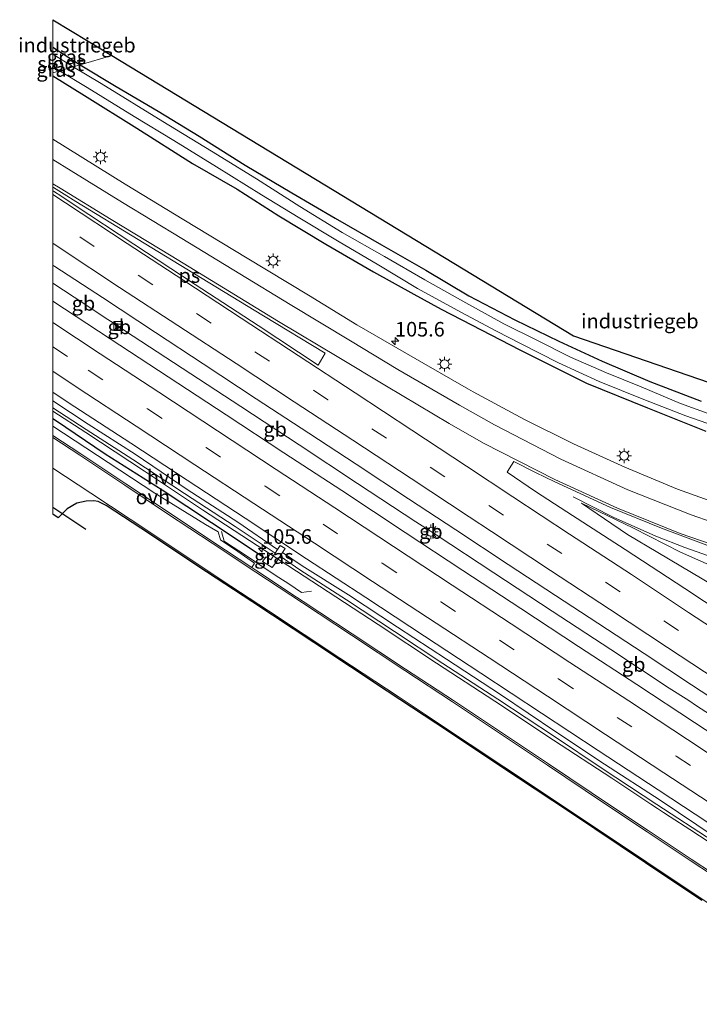
# Model space of a CAD drawing. Units: metres. Extents: x 169994 to 180003, y 447104 to 450001.
# Drawn here: x 169994 to 170111, y 448789 to 448957 of the extents above; entities that cross this region are included whole.
import ezdxf
from ezdxf.enums import TextEntityAlignment as Align

# ---------------------------------------------------------------- set-up
doc = ezdxf.new("R2010")
doc.units = ezdxf.units.M
doc.linetypes.add('VW-3-9_STREEP', pattern=[12, 3, -9])
doc.layers.get('0').update_dxf_attribs({"lineweight": 25})
for name, color, linetype, lineweight in [('B-ME-AM-KILOMETR-S-B1', 7, 'Continuous', 18), ('B-ME-BV-GELEIDECONSTRUCTIE-BARRIER-L-B1', 213, 'BV-STEPBARRIER', 18), ('B-ME-BV-GELEIDECONSTRUCTIE-GELEIDERAIL-L-B1', 213, 'BV-GELEIDERAIL', 18), ('B-ME-GW-INSTEEKWATERGANG-L-B1', 10, 'Continuous', 25), ('B-ME-GW-KRUINLIJN-L-B1', 93, 'Continuous', 18), ('B-ME-GW-TEENLIJN-L-B1', 93, 'Continuous', 18), ('B-ME-IE-GRASLAND-GV-B6', 93, 'Continuous', 18), ('B-ME-IE-HULPGEOMETRIE-L-B1', 53, 'Continuous', 18), ('B-ME-IE-INRICHTINGSELEMENT-S-B1', 253, 'Continuous', 18), ('B-ME-IE-MEUBILAIR_WEGMEUBILAIR-LICHTMAST-S-B1', 8, 'Continuous', 18), ('B-ME-IE-TERREINAFSCHEIDING-HAAG-L-B1', 10, 'Continuous', 25), ('B-ME-KG-KADASTRAAL-OPNAMEDTMGRENS-L-B1', 10, 'Continuous', 25), ('B-ME-KW-DUIKER-L-B1', 10, 'Continuous', 25), ('B-ME-OG-BEBOUWING-GV-B6', 173, 'Continuous', 18), ('B-ME-OG-WATER-GV-B6', 153, 'Continuous', 18), ('B-ME-VH-VERH_SOORT-BITUMEN-GV-B6', 8, 'IE-TERREINAFSCHEIDING-NATUURLIJK-HOUTWAL', 18), ('B-ME-VH-VERH_SOORT-HALF_VERHARDING-GV-B6', 8, 'IE-TERREINAFSCHEIDING-NATUURLIJK-HOUTWAL', 18), ('B-ME-VH-VERH_SOORT-ONVERHARD-GV-B6', 8, 'Continuous', 18), ('B-ME-VW-MARKERING-39STREEP-015-L-B1', 255, 'VW-3-9_STREEP', 18), ('B-ME-VW-MARKERING-STREEP-015-L-B1', 7, 'Continuous', 18), ('B-ME-VW-MARKERING-VLAKMARK-GV-B6', 7, 'Continuous', 18)]:
    doc.layers.add(name, color=color, linetype=linetype, lineweight=lineweight)
doc.styles.add('NLCS-ISO', font='NLCS-ISO.TTF')
doc.linetypes.add('BV-GELEIDERAIL', pattern='A,10,-3,[108,NLCS.SHX,S=1,R=0,X=0,Y=0],-3', length=16)
doc.linetypes.add('BV-STEPBARRIER', pattern='A,1,-1,[16,NLCS.SHX,S=1,R=0,X=-1,Y=0],1', length=3)
doc.linetypes.add('IE-TERREINAFSCHEIDING-NATUURLIJK-HOUTWAL', pattern='A,7,-1.5,[67,NLCS.SHX,S=0.75,R=45,X=0,Y=0],-1.5,7,-1.5,[70,NLCS.SHX,S=0.75,R=0,X=0,Y=0],-1.5', length=20)

# ---------------------------------------------------------------- blocks, each defined once
blk = doc.blocks.new('camera')
h = blk.add_hatch(color=256)
h.paths.add_polyline_path([(0.5, 0.5), (-0.5, 0.5), (0, 0)])
h.paths.add_polyline_path([(0, 0), (-0.5, -0.5), (0.5, -0.5)])
for p, q in [((-0.5, 0.5), (0.5, -0.5)), ((0.5, 0.5), (-0.5, -0.5))]:
    blk.add_line(p, q)
blk.add_lwpolyline([(-0.5, 0.5), (0.5, 0.5), (0.5, -0.5), (-0.5, -0.5)], close=True)
blk = doc.blocks.new('kast')
blk.add_line((-0.75, -0.75), (0.75, 0.75))
blk.add_lwpolyline([(-0.75, 0.75), (0.75, 0.75), (0.75, -0.75), (-0.75, -0.75)], close=True)
blk = doc.blocks.new('hecto')
for p, q in [((0, 0.625), (-0.625, 0)), ((0, -0.625), (0, 0.625)), ((-0.625, 0), (0.625, 0)), ((0.625, 0), (0, -0.625))]:
    blk.add_line(p, q)
blk = doc.blocks.new('lantaarnpaal')
for p, q in [((-0.75, 0), (-1.25, 0)), ((-0.88, 0.88), (-0.53, 0.53)), ((0, 0.75), (0, 1.25)), ((0.53, 0.53), (0.88, 0.88)), ((0.75, 0), (1.25, 0)), ((-0.53, -0.53), (-0.88, -0.88)), ((0, -0.75), (0, -1.25)), ((0.53, -0.53), (0.88, -0.88))]:
    blk.add_line(p, q)
blk.add_circle((0, 0), 0.75)

msp = doc.modelspace()

# ---------------------------------------------------------------- linework, layer by layer
at = {"layer": 'B-ME-BV-GELEIDECONSTRUCTIE-BARRIER-L-B1'}
for p, q in [((170010.527, 448905.359, 9.315), (170012.3, 448904.176, 9.315)), ((170063.972, 448870.25, 9.382), (170065.734, 448869.067, 9.391))]:
    msp.add_line(p, q, dxfattribs=at)
for points in [[(170000, 448912.263, 9.302), (170005.508, 448908.655, 9.301), (170008.842, 448906.466, 9.318), (170010.527, 448905.359, 9.315)], [(170000, 448912.263, 9.302), (170005.508, 448908.655, 9.301), (170008.842, 448906.466, 9.318), (170010.527, 448905.359, 9.315)], [(170012.3, 448904.176, 9.315), (170022.214, 448897.692, 9.331), (170032.236, 448891.098, 9.336), (170042.236, 448884.513, 9.35), (170052.261, 448877.92, 9.375), (170062.287, 448871.328, 9.391), (170063.972, 448870.25, 9.382)], [(170065.734, 448869.067, 9.391), (170075.647, 448862.56, 9.396), (170085.668, 448855.971, 9.411), (170095.702, 448849.413, 9.424), (170105.713, 448842.808, 9.431), (170109.069, 448840.637, 9.428), (170110.424, 448839.763, 9.441), (170120.174, 448833.43, 9.433), (170130.225, 448826.882, 9.447), (170133.617, 448824.718, 9.446)]]:
    msp.add_polyline3d(points, dxfattribs=at)
at = {"layer": 'B-ME-BV-GELEIDECONSTRUCTIE-GELEIDERAIL-L-B1'}
for points in [[(170102.582, 448822.88, 8.808), (170095.864, 448827.309, 8.787), (170085.895, 448833.859, 8.761), (170075.822, 448840.556, 8.76), (170065.844, 448847.064, 8.744), (170055.836, 448853.679, 8.728), (170045.757, 448860.281, 8.685), (170025.687, 448873.365, 8.684), (170015.715, 448879.998, 8.664), (170005.666, 448886.626, 8.645), (170000, 448890.3, 8.613)], [(170102.582, 448822.88, 8.808), (170095.864, 448827.309, 8.787), (170085.895, 448833.859, 8.761), (170075.822, 448840.556, 8.76), (170065.844, 448847.064, 8.744), (170055.836, 448853.679, 8.728), (170045.757, 448860.281, 8.685), (170025.687, 448873.365, 8.684), (170015.715, 448879.998, 8.664), (170005.666, 448886.626, 8.645), (170000, 448890.3, 8.613)], [(170254.219, 448859.602, 12.259), (170253.904, 448859.511, 12.252), (170238.227, 448855.977, 11.921), (170226.359, 448853.85, 11.609), (170214.42, 448852.393, 11.267), (170202.494, 448851.469, 10.996), (170189.163, 448851.175, 10.646), (170174.537, 448851.664, 10.316), (170158.658, 448853.572, 9.964), (170146.79, 448855.658, 9.734), (170137.721, 448857.724, 9.575), (170128.699, 448860.275, 9.43), (170116.003, 448864.3, 9.24), (170113.457, 448865.134, 9.186), (170108.434, 448866.902, 9.109), (170103.415, 448868.883, 8.858), (170096.124, 448872.139, 8.457), (170089.276, 448875.616, 8.088)], [(170028.951, 448869.686, 8.696), (170029.405, 448868.025, 8.795), (170030.939, 448866.994, 8.815), (170032.72, 448865.833, 8.803), (170034.833, 448864.395, 8.81), (170037.144, 448862.857, 8.828), (170038.789, 448861.76, 8.844), (170040.473, 448860.658, 8.852), (170042.685, 448859.172, 8.862), (170044.4, 448859.407, 8.778)], [(170105.905, 448820.714, 8.797), (170104.755, 448821.465, 8.804), (170103.701, 448822.133, 8.801), (170102.582, 448822.88, 8.808)], [(170115.926, 448814.158, 8.779), (170109.243, 448818.548, 8.799), (170105.905, 448820.714, 8.797)]]:
    msp.add_polyline3d(points, dxfattribs=at)
at = {"layer": 'B-ME-GW-INSTEEKWATERGANG-L-B1'}
msp.add_line((170000, 448952.759, 7.315), (170004.729, 448949.755, 7.372), dxfattribs=at)
msp.add_line((170000, 448952.759, 7.315), (170004.729, 448949.755, 7.372), dxfattribs=at)
for points in [[(170004.729, 448949.755, 7.372), (170010.865, 448946.037, 7.372), (170018.059, 448941.818, 7.372), (170025.127, 448937.491, 7.396), (170032.989, 448932.531, 7.376), (170040.981, 448927.759, 7.416), (170048.44, 448923.442, 7.49), (170056.375, 448918.847, 7.522), (170063.988, 448914.506, 7.547), (170071.384, 448910.088, 7.583), (170079.235, 448905.986, 7.628), (170086.777, 448902.309, 7.722), (170094.232, 448898.875, 7.742), (170102.41, 448895.394, 7.698), (170111.204, 448892.004, 7.681)], [(170000, 448947.851, 7.587), (170005.457, 448944.478, 7.552), (170014.4, 448938.899, 7.553), (170023.97, 448932.814, 7.549), (170031.636, 448928.422, 7.544), (170038.801, 448923.805, 7.578), (170046.811, 448918.982, 7.558), (170055.017, 448914.198, 7.501), (170061.918, 448910.377, 7.441), (170066.628, 448907.805, 7.451), (170071.835, 448905.103, 7.354), (170080.088, 448900.814, 7.317), (170091.517, 448895.113, 7.399), (170102.02, 448890.911, 7.323), (170112.023, 448886.871, 7.389)], [(170000, 448947.851, 7.587), (170005.457, 448944.478, 7.552), (170014.4, 448938.899, 7.553), (170023.97, 448932.814, 7.549), (170031.636, 448928.422, 7.544), (170038.801, 448923.805, 7.578), (170046.811, 448918.982, 7.558), (170055.017, 448914.198, 7.501), (170061.918, 448910.377, 7.441), (170066.628, 448907.805, 7.451), (170071.835, 448905.103, 7.354), (170080.088, 448900.814, 7.317), (170091.517, 448895.113, 7.399), (170102.02, 448890.911, 7.323), (170112.023, 448886.871, 7.389)]]:
    msp.add_polyline3d(points, dxfattribs=at)
at = {"layer": 'B-ME-GW-KRUINLIJN-L-B1'}
msp.add_polyline3d([(170254.621, 448858.15, 11.408), (170253.495, 448857.846, 11.383), (170248.58, 448856.62, 11.275), (170243.641, 448855.493, 11.163), (170238.681, 448854.465, 11.049), (170233.7, 448853.537, 10.932), (170228.703, 448852.708, 10.813), (170223.69, 448851.979, 10.69), (170218.663, 448851.351, 10.565), (170213.561, 448850.817, 10.435), (170208.576, 448850.397, 10.306), (170203.521, 448850.071, 10.172), (170195.199, 448849.442, 9.939), (170186.853, 448849.577, 9.757), (170178.001, 448849.827, 9.472), (170168.078, 448850.92, 9.295), (170156.909, 448852.286, 9.126), (170146.112, 448853.521, 8.917), (170135.643, 448855.62, 8.732), (170126.316, 448858.39, 8.619), (170116.58, 448862.198, 8.474), (170107.64, 448866.135, 8.288), (170099.634, 448870.229, 8.206), (170090.696, 448874.509, 8.096)], dxfattribs=at)
at = {"layer": 'B-ME-GW-TEENLIJN-L-B1'}
msp.add_polyline3d([(170113.526, 448860.3, 8.083), (170103.789, 448866.055, 8.111), (170098.57, 448869.175, 8.085), (170090.696, 448874.509, 8.096)], dxfattribs=at)
at = {"layer": 'B-ME-IE-GRASLAND-GV-B6'}
for points in [[(170000, 448952.759, 7.315), (170004.729, 448949.755, 7.372), (170003.488, 448949.396, 6.654), (170000, 448951.551, 6.619), (170000, 448952.759, 7.315)], [(170000, 448952.759, 7.315), (170004.729, 448949.755, 7.372), (170003.488, 448949.396, 6.654), (170000, 448951.551, 6.619), (170000, 448952.759, 7.315)], [(170115.123, 448888.941, 6.658), (170107.643, 448891.613, 6.65), (170100.923, 448894.502, 6.634), (170094.951, 448896.863, 6.65), (170088.81, 448899.554, 6.638), (170083.022, 448902.48, 6.658), (170077.34, 448905.309, 6.658), (170070.877, 448908.922, 6.658), (170063.79, 448912.86, 6.662), (170056.889, 448916.871, 6.646), (170049.621, 448920.974, 6.626), (170042.404, 448925.43, 6.63), (170034.931, 448930.159, 6.638), (170027.214, 448934.952, 6.658), (170018.907, 448940.026, 6.658), (170008.289, 448946.515, 6.65), (170003.488, 448949.396, 6.654), (170004.729, 448949.755, 7.372), (170010.865, 448946.037, 7.372), (170018.059, 448941.818, 7.372), (170025.127, 448937.491, 7.396), (170032.989, 448932.531, 7.376), (170040.981, 448927.759, 7.416), (170048.44, 448923.442, 7.49), (170056.375, 448918.847, 7.522), (170063.988, 448914.506, 7.547), (170071.384, 448910.088, 7.583), (170079.235, 448905.986, 7.628), (170086.777, 448902.309, 7.722), (170094.232, 448898.875, 7.742), (170102.41, 448895.394, 7.698), (170111.204, 448892.004, 7.681)], [(170000, 448949.484, 6.666), (170001.161, 448948.722, 6.667), (170000, 448948.386, 7.412), (170000, 448949.484, 6.666)], [(170000, 448949.484, 6.666), (170001.161, 448948.722, 6.667), (170000, 448948.386, 7.412), (170000, 448949.484, 6.666)], [(170000, 448948.386, 7.412), (170001.161, 448948.722, 6.667), (170005.891, 448945.842, 6.642), (170013.951, 448940.859, 6.642), (170020.745, 448936.733, 6.634), (170028.108, 448932.263, 6.626), (170035.827, 448927.434, 6.642), (170042.109, 448923.574, 6.654), (170048.835, 448919.554, 6.671), (170055.951, 448915.364, 6.679), (170062.561, 448911.367, 6.65), (170069.98, 448907.313, 6.63), (170076.104, 448904.012, 6.618), (170080.213, 448901.915, 6.618), (170086.731, 448898.633, 6.605), (170093.718, 448895.388, 6.601), (170101.38, 448892.303, 6.614), (170108.553, 448889.498, 6.614), (170115.937, 448886.956, 6.618)], [(170000, 448948.386, 7.412), (170001.161, 448948.722, 6.667), (170005.891, 448945.842, 6.642), (170013.951, 448940.859, 6.642), (170020.745, 448936.733, 6.634), (170028.108, 448932.263, 6.626), (170035.827, 448927.434, 6.642), (170042.109, 448923.574, 6.654), (170048.835, 448919.554, 6.671), (170055.951, 448915.364, 6.679), (170062.561, 448911.367, 6.65), (170069.98, 448907.313, 6.63), (170076.104, 448904.012, 6.618), (170080.213, 448901.915, 6.618), (170086.731, 448898.633, 6.605), (170093.718, 448895.388, 6.601), (170101.38, 448892.303, 6.614), (170108.553, 448889.498, 6.614), (170115.937, 448886.956, 6.618)], [(170112.023, 448886.871, 7.389), (170102.02, 448890.911, 7.323), (170091.517, 448895.113, 7.399), (170080.088, 448900.814, 7.317), (170071.835, 448905.103, 7.354), (170066.628, 448907.805, 7.451), (170061.918, 448910.377, 7.441), (170055.017, 448914.198, 7.501), (170046.811, 448918.982, 7.558), (170038.801, 448923.805, 7.578), (170031.636, 448928.422, 7.544), (170023.97, 448932.814, 7.549), (170014.4, 448938.899, 7.553), (170005.457, 448944.478, 7.552), (170000, 448947.851, 7.587), (170000, 448948.386, 7.412)], [(170112.023, 448886.871, 7.389), (170102.02, 448890.911, 7.323), (170091.517, 448895.113, 7.399), (170080.088, 448900.814, 7.317), (170071.835, 448905.103, 7.354), (170066.628, 448907.805, 7.451), (170061.918, 448910.377, 7.441), (170055.017, 448914.198, 7.501), (170046.811, 448918.982, 7.558), (170038.801, 448923.805, 7.578), (170031.636, 448928.422, 7.544), (170023.97, 448932.814, 7.549), (170014.4, 448938.899, 7.553), (170005.457, 448944.478, 7.552), (170000, 448947.851, 7.587), (170000, 448948.386, 7.412)], [(170000, 448947.851, 7.587), (170005.457, 448944.478, 7.552), (170014.4, 448938.899, 7.553), (170023.97, 448932.814, 7.549), (170031.636, 448928.422, 7.544), (170038.801, 448923.805, 7.578), (170046.811, 448918.982, 7.558), (170055.017, 448914.198, 7.501), (170061.918, 448910.377, 7.441), (170066.628, 448907.805, 7.451), (170071.835, 448905.103, 7.354), (170080.088, 448900.814, 7.317), (170091.517, 448895.113, 7.399), (170102.02, 448890.911, 7.323), (170112.023, 448886.871, 7.389)], [(170116.389, 448873.582, 8.168), (170107.163, 448876.955, 8.044), (170098.121, 448880.685, 7.932), (170089.315, 448884.696, 7.864), (170080.894, 448888.878, 7.855), (170072.124, 448893.635, 7.869), (170071.33, 448894.076, 7.895), (170063.654, 448898.468, 7.948), (170052.155, 448905.151, 7.978), (170043.879, 448910.191, 7.976), (170033.351, 448916.548, 8), (170022.486, 448923.147, 7.991), (170012.434, 448929.26, 7.985), (170000, 448936.968, 7.971), (170000, 448947.851, 7.587)], [(170000, 448947.851, 7.587), (170005.457, 448944.478, 7.552), (170014.4, 448938.899, 7.553), (170023.97, 448932.814, 7.549), (170031.636, 448928.422, 7.544), (170038.801, 448923.805, 7.578), (170046.811, 448918.982, 7.558), (170055.017, 448914.198, 7.501), (170061.918, 448910.377, 7.441), (170066.628, 448907.805, 7.451), (170071.835, 448905.103, 7.354), (170080.088, 448900.814, 7.317), (170091.517, 448895.113, 7.399), (170102.02, 448890.911, 7.323), (170112.023, 448886.871, 7.389)], [(170116.389, 448873.582, 8.168), (170107.163, 448876.955, 8.044), (170098.121, 448880.685, 7.932), (170089.315, 448884.696, 7.864), (170080.894, 448888.878, 7.855), (170072.124, 448893.635, 7.869), (170071.33, 448894.076, 7.895), (170063.654, 448898.468, 7.948), (170052.155, 448905.151, 7.978), (170043.879, 448910.191, 7.976), (170033.351, 448916.548, 8), (170022.486, 448923.147, 7.991), (170012.434, 448929.26, 7.985), (170000, 448936.968, 7.971), (170000, 448947.851, 7.587)], [(170000, 448893.574, 8.105), (170002.64, 448891.824, 8.11), (170013.373, 448884.81, 8.108), (170023.026, 448878.455, 8.146), (170033.026, 448871.929, 8.154), (170043.506, 448864.999, 8.172), (170053.692, 448858.331, 8.193), (170063.762, 448851.719, 8.205), (170073.41, 448845.371, 8.228), (170083.799, 448838.479, 8.243), (170093.57, 448832.071, 8.252), (170103.812, 448825.31, 8.256), (170114.506, 448818.312, 8.255)], [(170113.611, 448817.215, 8.107), (170104.154, 448823.534, 8.078), (170094.61, 448829.753, 8.019), (170086.309, 448835.287, 8.049), (170076.81, 448841.705, 8.067), (170067.535, 448847.762, 8.04), (170059.137, 448853.256, 8.054), (170050.752, 448858.788, 8.015), (170042.804, 448863.774, 8.003), (170039.406, 448866.059, 8.073), (170039.849, 448866.721, 8.103), (170039.027, 448867.259, 8.096), (170038.559, 448866.553, 8.077), (170031.719, 448871.27, 8.006), (170023.065, 448876.864, 7.958), (170014.154, 448882.907, 8.005), (170006.093, 448888.068, 7.996), (170000, 448892.071, 7.947), (170000, 448893.574, 8.105)], [(170000, 448893.574, 8.105), (170002.64, 448891.824, 8.11), (170013.373, 448884.81, 8.108), (170023.026, 448878.455, 8.146), (170033.026, 448871.929, 8.154), (170043.506, 448864.999, 8.172), (170053.692, 448858.331, 8.193), (170063.762, 448851.719, 8.205), (170073.41, 448845.371, 8.228), (170083.799, 448838.479, 8.243), (170093.57, 448832.071, 8.252), (170103.812, 448825.31, 8.256), (170114.506, 448818.312, 8.255)], [(170113.611, 448817.215, 8.107), (170104.154, 448823.534, 8.078), (170094.61, 448829.753, 8.019), (170086.309, 448835.287, 8.049), (170076.81, 448841.705, 8.067), (170067.535, 448847.762, 8.04), (170059.137, 448853.256, 8.054), (170050.752, 448858.788, 8.015), (170042.804, 448863.774, 8.003), (170039.406, 448866.059, 8.073), (170039.849, 448866.721, 8.103), (170039.027, 448867.259, 8.096), (170038.559, 448866.553, 8.077), (170031.719, 448871.27, 8.006), (170023.065, 448876.864, 7.958), (170014.154, 448882.907, 8.005), (170006.093, 448888.068, 7.996), (170000, 448892.071, 7.947), (170000, 448893.574, 8.105)], [(170000, 448890.905, 7.922), (170005.718, 448887.142, 7.966), (170013.746, 448881.991, 7.922), (170022.576, 448876.186, 7.948), (170031.275, 448870.503, 7.995), (170038.158, 448865.949, 8.063), (170037.391, 448864.791, 8.079), (170036.575, 448865.303, 8.082), (170035.988, 448864.543, 8.093), (170037.624, 448863.458, 8.094), (170038.194, 448864.242, 8.068), (170038.988, 448865.431, 8.055), (170042.395, 448863.059, 7.985), (170050.374, 448857.929, 8.009), (170058.641, 448852.514, 8.022), (170066.928, 448846.994, 8.036), (170076.335, 448840.883, 8.082), (170086.039, 448834.477, 8.052), (170094.205, 448828.998, 8.021), (170103.614, 448822.822, 8.081), (170113.249, 448816.536, 8.097)], [(170117.152, 448808.39, 7.911), (170109.507, 448813.435, 7.956), (170102.12, 448818.338, 7.981), (170094.611, 448823.341, 8.026), (170092.329, 448824.88, 8.036), (170085.007, 448829.821, 8.067), (170075.755, 448835.976, 8.121), (170068.717, 448840.643, 8.119), (170060.519, 448846.065, 8.19), (170051.378, 448852.094, 8.23), (170042.977, 448857.659, 8.24), (170041.822, 448858.419, 8.233), (170034.983, 448862.918, 8.195), (170034.148, 448863.474, 8.17), (170034.63, 448864.211, 8.12), (170031.764, 448866.22, 8.117), (170028.745, 448868.21, 8.082), (170028.345, 448869.589, 7.996), (170026.223, 448870.862, 8.006), (170017.514, 448876.221, 7.976), (170009.524, 448881.483, 8.011), (170000, 448887.747, 7.971), (170000, 448890.905, 7.922)], [(170000, 448890.905, 7.922), (170005.718, 448887.142, 7.966), (170013.746, 448881.991, 7.922), (170022.576, 448876.186, 7.948), (170031.275, 448870.503, 7.995), (170038.158, 448865.949, 8.063), (170037.391, 448864.791, 8.079), (170036.575, 448865.303, 8.082), (170035.988, 448864.543, 8.093), (170037.624, 448863.458, 8.094), (170038.194, 448864.242, 8.068), (170038.988, 448865.431, 8.055), (170042.395, 448863.059, 7.985), (170050.374, 448857.929, 8.009), (170058.641, 448852.514, 8.022), (170066.928, 448846.994, 8.036), (170076.335, 448840.883, 8.082), (170086.039, 448834.477, 8.052), (170094.205, 448828.998, 8.021), (170103.614, 448822.822, 8.081), (170113.249, 448816.536, 8.097)], [(170117.152, 448808.39, 7.911), (170109.507, 448813.435, 7.956), (170102.12, 448818.338, 7.981), (170094.611, 448823.341, 8.026), (170092.329, 448824.88, 8.036), (170085.007, 448829.821, 8.067), (170075.755, 448835.976, 8.121), (170068.717, 448840.643, 8.119), (170060.519, 448846.065, 8.19), (170051.378, 448852.094, 8.23), (170042.977, 448857.659, 8.24), (170041.822, 448858.419, 8.233), (170034.983, 448862.918, 8.195), (170034.148, 448863.474, 8.17), (170034.63, 448864.211, 8.12), (170031.764, 448866.22, 8.117), (170028.745, 448868.21, 8.082), (170028.345, 448869.589, 7.996), (170026.223, 448870.862, 8.006), (170017.514, 448876.221, 7.976), (170009.524, 448881.483, 8.011), (170000, 448887.747, 7.971), (170000, 448890.905, 7.922)], [(170118.673, 448853.076, 8.239), (170108.384, 448859.89, 8.215), (170098.166, 448866.555, 8.216), (170088.191, 448873.04, 8.192), (170082.813, 448876.544, 8.201), (170077.913, 448879.821, 8.198), (170078.293, 448880.416, 8.174), (170079.084, 448881.653, 8.123), (170082.777, 448879.805, 8.155), (170086.129, 448878.177, 8.143), (170095.65, 448873.783, 8.236), (170104.423, 448870.221, 8.324), (170113.124, 448866.976, 8.45)], [(170116.58, 448862.198, 8.474), (170107.64, 448866.135, 8.288), (170099.634, 448870.229, 8.206), (170090.696, 448874.509, 8.096), (170098.57, 448869.175, 8.085), (170103.789, 448866.055, 8.111), (170113.526, 448860.3, 8.083)], [(170113.526, 448860.3, 8.083), (170103.789, 448866.055, 8.111), (170098.57, 448869.175, 8.085), (170090.696, 448874.509, 8.096), (170099.634, 448870.229, 8.206), (170107.64, 448866.135, 8.288), (170116.58, 448862.198, 8.474)], [(170039.849, 448866.721, 8.103), (170039.406, 448866.059, 8.073), (170038.988, 448865.431, 8.055), (170038.194, 448864.242, 8.068), (170037.624, 448863.458, 8.094), (170035.988, 448864.543, 8.093), (170036.575, 448865.303, 8.082), (170037.391, 448864.791, 8.079), (170038.158, 448865.949, 8.063), (170038.559, 448866.553, 8.077), (170039.027, 448867.259, 8.096), (170039.849, 448866.721, 8.103)]]:
    msp.add_polyline3d(points, dxfattribs=at)
at = {"layer": 'B-ME-IE-HULPGEOMETRIE-L-B1'}
msp.add_polyline3d([(170010.141, 448951.323, 7.396), (170004.729, 448949.755, 7.372), (170003.488, 448949.396, 6.654), (170001.161, 448948.722, 6.667), (170000, 448948.386, 7.412)], dxfattribs=at)
msp.add_polyline3d([(170010.141, 448951.323, 7.396), (170004.729, 448949.755, 7.372), (170003.488, 448949.396, 6.654), (170001.161, 448948.722, 6.667), (170000, 448948.386, 7.412)], dxfattribs=at)
at = {"layer": 'B-ME-IE-TERREINAFSCHEIDING-HAAG-L-B1'}
msp.add_polyline3d([(170036.265, 448865.12, 8.065), (170027.216, 448871.13, 7.987), (170018.77, 448876.734, 7.959), (170008.999, 448882.94, 7.976), (170000.472, 448888.696, 7.939), (170000, 448889.005, 7.937)], dxfattribs=at)
msp.add_polyline3d([(170036.265, 448865.12, 8.065), (170027.216, 448871.13, 7.987), (170018.77, 448876.734, 7.959), (170008.999, 448882.94, 7.976), (170000.472, 448888.696, 7.939), (170000, 448889.005, 7.937)], dxfattribs=at)
at = {"layer": 'B-ME-KG-KADASTRAAL-OPNAMEDTMGRENS-L-B1'}
for points in [[(170000, 448957.486, 7.124), (170006.1, 448953.782, 7.124), (170010.141, 448951.323, 7.396)], [(170000, 448957.486, 7.124), (170006.1, 448953.782, 7.124), (170010.141, 448951.323, 7.396)], [(170010.141, 448951.323, 7.396), (170089.326, 448903.251, 7.535), (170135.656, 448887.252, 7.531)], [(170111.301, 448806.337, 7.877), (170101.661, 448812.801, 7.946), (170088.623, 448821.547, 8.016), (170077.044, 448829.223, 8.044), (170067.865, 448835.326, 8.085), (170057.382, 448842.265, 8.17), (170044.778, 448850.63, 8.154), (170034.138, 448857.634, 8.121), (170024.885, 448863.718, 8.048), (170016.577, 448869.255, 7.979), (170009.18, 448874.119, 7.979), (170007.789, 448874.825, 8.007), (170007.022, 448874.94, 8.02), (170005.732, 448874.854, 8.036), (170004.11, 448874.535, 7.979), (170002.477, 448873.568, 7.942), (170000.948, 448872.023, 7.893), (170000, 448872.6627, 7.8389)], [(170111.301, 448806.337, 7.877), (170101.661, 448812.801, 7.946), (170088.623, 448821.547, 8.016), (170077.044, 448829.223, 8.044), (170067.865, 448835.326, 8.085), (170057.382, 448842.265, 8.17), (170044.778, 448850.63, 8.154), (170034.138, 448857.634, 8.121), (170024.885, 448863.718, 8.048), (170016.577, 448869.255, 7.979), (170009.18, 448874.119, 7.979), (170007.789, 448874.825, 8.007), (170007.022, 448874.94, 8.02), (170005.732, 448874.854, 8.036), (170004.11, 448874.535, 7.979), (170002.477, 448873.568, 7.942), (170000.948, 448872.023, 7.893), (170000, 448872.6627, 7.8389)]]:
    msp.add_polyline3d(points, dxfattribs=at)
at = {"layer": 'B-ME-KW-DUIKER-L-B1'}
msp.add_line((170005.69, 448870.029, 6.626), (170000, 448873.755, 6.656), dxfattribs=at)
msp.add_line((170005.69, 448870.029, 6.626), (170000, 448873.755, 6.656), dxfattribs=at)
at = {"layer": 'B-ME-OG-BEBOUWING-GV-B6'}
for points in [[(170000, 448957.486, 7.124), (170006.1, 448953.782, 7.124), (170010.141, 448951.323, 7.396), (170004.729, 448949.755, 7.372), (170000, 448952.759, 7.315), (170000, 448957.486, 7.124)], [(170000, 448957.486, 7.124), (170006.1, 448953.782, 7.124), (170010.141, 448951.323, 7.396), (170004.729, 448949.755, 7.372), (170000, 448952.759, 7.315), (170000, 448957.486, 7.124)], [(170111.204, 448892.004, 7.681), (170102.41, 448895.394, 7.698), (170094.232, 448898.875, 7.742), (170086.777, 448902.309, 7.722), (170079.235, 448905.986, 7.628), (170071.384, 448910.088, 7.583), (170063.988, 448914.506, 7.547), (170056.375, 448918.847, 7.522), (170048.44, 448923.442, 7.49), (170040.981, 448927.759, 7.416), (170032.989, 448932.531, 7.376), (170025.127, 448937.491, 7.396), (170018.059, 448941.818, 7.372), (170010.865, 448946.037, 7.372), (170004.729, 448949.755, 7.372), (170010.141, 448951.323, 7.396), (170089.326, 448903.251, 7.535), (170135.656, 448887.252, 7.531)]]:
    msp.add_polyline3d(points, dxfattribs=at)
at = {"layer": 'B-ME-OG-WATER-GV-B6'}
for points in [[(170000, 448951.551, 6.619), (170003.488, 448949.396, 6.654), (170001.161, 448948.722, 6.667), (170000, 448949.484, 6.666), (170000, 448951.551, 6.619)], [(170000, 448951.551, 6.619), (170003.488, 448949.396, 6.654), (170001.161, 448948.722, 6.667), (170000, 448949.484, 6.666), (170000, 448951.551, 6.619)], [(170115.937, 448886.956, 6.618), (170108.553, 448889.498, 6.614), (170101.38, 448892.303, 6.614), (170093.718, 448895.388, 6.601), (170086.731, 448898.633, 6.605), (170080.213, 448901.915, 6.618), (170076.104, 448904.012, 6.618), (170069.98, 448907.313, 6.63), (170062.561, 448911.367, 6.65), (170055.951, 448915.364, 6.679), (170048.835, 448919.554, 6.671), (170042.109, 448923.574, 6.654), (170035.827, 448927.434, 6.642), (170028.108, 448932.263, 6.626), (170020.745, 448936.733, 6.634), (170013.951, 448940.859, 6.642), (170005.891, 448945.842, 6.642), (170001.161, 448948.722, 6.667), (170003.488, 448949.396, 6.654)], [(170003.488, 448949.396, 6.654), (170008.289, 448946.515, 6.65), (170018.907, 448940.026, 6.658), (170027.214, 448934.952, 6.658), (170034.931, 448930.159, 6.638), (170042.404, 448925.43, 6.63), (170049.621, 448920.974, 6.626), (170056.889, 448916.871, 6.646), (170063.79, 448912.86, 6.662), (170070.877, 448908.922, 6.658), (170077.34, 448905.309, 6.658), (170083.022, 448902.48, 6.658), (170088.81, 448899.554, 6.638), (170094.951, 448896.863, 6.65), (170100.923, 448894.502, 6.634), (170107.643, 448891.613, 6.65), (170115.123, 448888.941, 6.658)]]:
    msp.add_polyline3d(points, dxfattribs=at)
at = {"layer": 'B-ME-VH-VERH_SOORT-BITUMEN-GV-B6'}
for points in [[(170000, 448936.968, 7.971), (170012.434, 448929.26, 7.985), (170022.486, 448923.147, 7.991), (170033.351, 448916.548, 8), (170043.879, 448910.191, 7.976), (170052.155, 448905.151, 7.978), (170063.654, 448898.468, 7.948), (170071.33, 448894.076, 7.895), (170072.124, 448893.635, 7.869), (170080.894, 448888.878, 7.855), (170089.315, 448884.696, 7.864), (170098.121, 448880.685, 7.932), (170107.163, 448876.955, 8.044), (170116.389, 448873.582, 8.168)], [(170114.506, 448818.312, 8.255), (170103.812, 448825.31, 8.256), (170093.57, 448832.071, 8.252), (170083.799, 448838.479, 8.243), (170073.41, 448845.371, 8.228), (170063.762, 448851.719, 8.205), (170053.692, 448858.331, 8.193), (170043.506, 448864.999, 8.172), (170033.026, 448871.929, 8.154), (170023.026, 448878.455, 8.146), (170013.373, 448884.81, 8.108), (170002.64, 448891.824, 8.11), (170000, 448893.574, 8.105), (170000, 448936.968, 7.971)], [(170000, 448936.968, 7.971), (170012.434, 448929.26, 7.985), (170022.486, 448923.147, 7.991), (170033.351, 448916.548, 8), (170043.879, 448910.191, 7.976), (170052.155, 448905.151, 7.978), (170063.654, 448898.468, 7.948), (170071.33, 448894.076, 7.895), (170072.124, 448893.635, 7.869), (170080.894, 448888.878, 7.855), (170089.315, 448884.696, 7.864), (170098.121, 448880.685, 7.932), (170107.163, 448876.955, 8.044), (170116.389, 448873.582, 8.168)], [(170114.506, 448818.312, 8.255), (170103.812, 448825.31, 8.256), (170093.57, 448832.071, 8.252), (170083.799, 448838.479, 8.243), (170073.41, 448845.371, 8.228), (170063.762, 448851.719, 8.205), (170053.692, 448858.331, 8.193), (170043.506, 448864.999, 8.172), (170033.026, 448871.929, 8.154), (170023.026, 448878.455, 8.146), (170013.373, 448884.81, 8.108), (170002.64, 448891.824, 8.11), (170000, 448893.574, 8.105), (170000, 448936.968, 7.971)], [(170000, 448886.157, 8.014), (170004.811, 448882.974, 8.062), (170012.522, 448877.858, 8.084), (170019.854, 448872.953, 8.088), (170027.48, 448867.901, 8.131), (170034.148, 448863.474, 8.17), (170034.983, 448862.918, 8.195), (170041.822, 448858.419, 8.233), (170042.977, 448857.659, 8.24), (170051.378, 448852.094, 8.23), (170060.519, 448846.065, 8.19), (170068.717, 448840.643, 8.119), (170075.755, 448835.976, 8.121), (170085.007, 448829.821, 8.067), (170092.329, 448824.88, 8.036), (170094.611, 448823.341, 8.026), (170102.12, 448818.338, 7.981), (170109.507, 448813.435, 7.956), (170117.152, 448808.39, 7.911)], [(170111.301, 448806.337, 7.877), (170101.661, 448812.801, 7.946), (170088.623, 448821.547, 8.016), (170077.044, 448829.223, 8.044), (170067.865, 448835.326, 8.085), (170057.382, 448842.265, 8.17), (170044.778, 448850.63, 8.154), (170034.138, 448857.634, 8.121), (170024.885, 448863.718, 8.048), (170016.577, 448869.255, 7.979), (170009.18, 448874.119, 7.979), (170007.789, 448874.825, 8.007), (170007.022, 448874.94, 8.02), (170005.732, 448874.854, 8.036), (170004.11, 448874.535, 7.979), (170002.477, 448873.568, 7.942), (170000.948, 448872.023, 7.893), (170000, 448872.6627, 7.8389), (170000, 448886.157, 8.014)], [(170000, 448886.157, 8.014), (170004.811, 448882.974, 8.062), (170012.522, 448877.858, 8.084), (170019.854, 448872.953, 8.088), (170027.48, 448867.901, 8.131), (170034.148, 448863.474, 8.17), (170034.983, 448862.918, 8.195), (170041.822, 448858.419, 8.233), (170042.977, 448857.659, 8.24), (170051.378, 448852.094, 8.23), (170060.519, 448846.065, 8.19), (170068.717, 448840.643, 8.119), (170075.755, 448835.976, 8.121), (170085.007, 448829.821, 8.067), (170092.329, 448824.88, 8.036), (170094.611, 448823.341, 8.026), (170102.12, 448818.338, 7.981), (170109.507, 448813.435, 7.956), (170117.152, 448808.39, 7.911)], [(170111.301, 448806.337, 7.877), (170101.661, 448812.801, 7.946), (170088.623, 448821.547, 8.016), (170077.044, 448829.223, 8.044), (170067.865, 448835.326, 8.085), (170057.382, 448842.265, 8.17), (170044.778, 448850.63, 8.154), (170034.138, 448857.634, 8.121), (170024.885, 448863.718, 8.048), (170016.577, 448869.255, 7.979), (170009.18, 448874.119, 7.979), (170007.789, 448874.825, 8.007), (170007.022, 448874.94, 8.02), (170005.732, 448874.854, 8.036), (170004.11, 448874.535, 7.979), (170002.477, 448873.568, 7.942), (170000.948, 448872.023, 7.893), (170000, 448872.6627, 7.8389), (170000, 448886.157, 8.014)], [(170113.124, 448866.976, 8.45), (170104.423, 448870.221, 8.324), (170095.65, 448873.783, 8.236), (170086.129, 448878.177, 8.143), (170082.777, 448879.805, 8.155), (170079.084, 448881.653, 8.123), (170078.293, 448880.416, 8.174), (170077.913, 448879.821, 8.198), (170082.813, 448876.544, 8.201), (170088.191, 448873.04, 8.192), (170098.166, 448866.555, 8.216), (170108.384, 448859.89, 8.215), (170118.673, 448853.076, 8.239)], [(170113.124, 448866.976, 8.45), (170104.423, 448870.221, 8.324), (170095.65, 448873.783, 8.236), (170086.129, 448878.177, 8.143), (170082.777, 448879.805, 8.155), (170079.084, 448881.653, 8.123), (170078.293, 448880.416, 8.174), (170077.913, 448879.821, 8.198), (170082.813, 448876.544, 8.201), (170088.191, 448873.04, 8.192), (170098.166, 448866.555, 8.216), (170108.384, 448859.89, 8.215), (170118.673, 448853.076, 8.239)]]:
    msp.add_polyline3d(points, dxfattribs=at)
at = {"layer": 'B-ME-VH-VERH_SOORT-HALF_VERHARDING-GV-B6'}
for points in [[(170000, 448892.071, 7.947), (170006.093, 448888.068, 7.996), (170014.154, 448882.907, 8.005), (170023.065, 448876.864, 7.958), (170031.719, 448871.27, 8.006), (170038.559, 448866.553, 8.077), (170038.158, 448865.949, 8.063), (170031.275, 448870.503, 7.995), (170022.576, 448876.186, 7.948), (170013.746, 448881.991, 7.922), (170005.718, 448887.142, 7.966), (170000, 448890.905, 7.922), (170000, 448892.071, 7.947)], [(170000, 448892.071, 7.947), (170006.093, 448888.068, 7.996), (170014.154, 448882.907, 8.005), (170023.065, 448876.864, 7.958), (170031.719, 448871.27, 8.006), (170038.559, 448866.553, 8.077), (170038.158, 448865.949, 8.063), (170031.275, 448870.503, 7.995), (170022.576, 448876.186, 7.948), (170013.746, 448881.991, 7.922), (170005.718, 448887.142, 7.966), (170000, 448890.905, 7.922), (170000, 448892.071, 7.947)], [(170113.249, 448816.536, 8.097), (170103.614, 448822.822, 8.081), (170094.205, 448828.998, 8.021), (170086.039, 448834.477, 8.052), (170076.335, 448840.883, 8.082), (170066.928, 448846.994, 8.036), (170058.641, 448852.514, 8.022), (170050.374, 448857.929, 8.009), (170042.395, 448863.059, 7.985), (170038.988, 448865.431, 8.055), (170039.406, 448866.059, 8.073), (170042.804, 448863.774, 8.003), (170050.752, 448858.788, 8.015), (170059.137, 448853.256, 8.054), (170067.535, 448847.762, 8.04), (170076.81, 448841.705, 8.067), (170086.309, 448835.287, 8.049), (170094.61, 448829.753, 8.019), (170104.154, 448823.534, 8.078), (170113.611, 448817.215, 8.107)]]:
    msp.add_polyline3d(points, dxfattribs=at)
at = {"layer": 'B-ME-VH-VERH_SOORT-ONVERHARD-GV-B6'}
msp.add_polyline3d([(170000, 448887.747, 7.971), (170009.524, 448881.483, 8.011), (170017.514, 448876.221, 7.976), (170026.223, 448870.862, 8.006), (170028.345, 448869.589, 7.996), (170028.745, 448868.21, 8.082), (170031.764, 448866.22, 8.117), (170034.63, 448864.211, 8.12), (170034.148, 448863.474, 8.17), (170027.48, 448867.901, 8.131), (170019.854, 448872.953, 8.088), (170012.522, 448877.858, 8.084), (170004.811, 448882.974, 8.062), (170000, 448886.157, 8.014), (170000, 448887.747, 7.971)], dxfattribs=at)
msp.add_polyline3d([(170000, 448887.747, 7.971), (170009.524, 448881.483, 8.011), (170017.514, 448876.221, 7.976), (170026.223, 448870.862, 8.006), (170028.345, 448869.589, 7.996), (170028.745, 448868.21, 8.082), (170031.764, 448866.22, 8.117), (170034.63, 448864.211, 8.12), (170034.148, 448863.474, 8.17), (170027.48, 448867.901, 8.131), (170019.854, 448872.953, 8.088), (170012.522, 448877.858, 8.084), (170004.811, 448882.974, 8.062), (170000, 448886.157, 8.014), (170000, 448887.747, 7.971)], dxfattribs=at)
at = {"layer": 'B-ME-VW-MARKERING-39STREEP-015-L-B1'}
for points in [[(170117.332, 448846.113, 8.403), (170107.329, 448852.687, 8.388), (170097.313, 448859.307, 8.369), (170087.299, 448865.862, 8.353), (170077.287, 448872.472, 8.344), (170067.26, 448879.058, 8.359), (170057.252, 448885.651, 8.347), (170047.208, 448892.239, 8.33), (170037.193, 448898.87, 8.322), (170027.185, 448905.426, 8.307), (170017.151, 448912.002, 8.289), (170007.131, 448918.586, 8.273), (170000, 448923.271, 8.267)], [(170117.332, 448846.113, 8.403), (170107.329, 448852.687, 8.388), (170097.313, 448859.307, 8.369), (170087.299, 448865.862, 8.353), (170077.287, 448872.472, 8.344), (170067.26, 448879.058, 8.359), (170057.252, 448885.651, 8.347), (170047.208, 448892.239, 8.33), (170037.193, 448898.87, 8.322), (170027.185, 448905.426, 8.307), (170017.151, 448912.002, 8.289), (170007.131, 448918.586, 8.273), (170000, 448923.271, 8.267)], [(170000, 448901.362, 8.244), (170006.091, 448897.349, 8.256), (170016.243, 448890.684, 8.247), (170026.284, 448884.086, 8.269), (170036.433, 448877.429, 8.291), (170046.361, 448870.937, 8.33), (170056.494, 448864.209, 8.329), (170066.582, 448857.58, 8.336), (170076.631, 448851.026, 8.348), (170086.781, 448844.331, 8.354), (170096.802, 448837.764, 8.372), (170106.895, 448831.139, 8.388), (170117.019, 448824.471, 8.38)], [(170000, 448901.362, 8.244), (170006.091, 448897.349, 8.256), (170016.243, 448890.684, 8.247), (170026.284, 448884.086, 8.269), (170036.433, 448877.429, 8.291), (170046.361, 448870.937, 8.33), (170056.494, 448864.209, 8.329), (170066.582, 448857.58, 8.336), (170076.631, 448851.026, 8.348), (170086.781, 448844.331, 8.354), (170096.802, 448837.764, 8.372), (170106.895, 448831.139, 8.388), (170117.019, 448824.471, 8.38)]]:
    msp.add_polyline3d(points, dxfattribs=at)
at = {"layer": 'B-ME-VW-MARKERING-STREEP-015-L-B1'}
for points in [[(170120.292, 448868.755, 8.366), (170109.49, 448872.502, 8.219), (170098.644, 448876.814, 8.091), (170087.132, 448882.075, 8.002), (170075.755, 448887.948, 7.999), (170069.768, 448891.334, 8.012), (170059.2, 448897.458, 8.052), (170051.077, 448902.383, 8.062), (170040.722, 448908.607, 8.069), (170032.061, 448913.903, 8.071), (170022.147, 448919.936, 8.06), (170011.943, 448926.14, 8.064), (170003.151, 448931.566, 8.071), (170000, 448933.521, 8.067)], [(170120.292, 448868.755, 8.366), (170109.49, 448872.502, 8.219), (170098.644, 448876.814, 8.091), (170087.132, 448882.075, 8.002), (170075.755, 448887.948, 7.999), (170069.768, 448891.334, 8.012), (170059.2, 448897.458, 8.052), (170051.077, 448902.383, 8.062), (170040.722, 448908.607, 8.069), (170032.061, 448913.903, 8.071), (170022.147, 448919.936, 8.06), (170011.943, 448926.14, 8.064), (170003.151, 448931.566, 8.071), (170000, 448933.521, 8.067)], [(170118.775, 448865.477, 8.525), (170107.591, 448869.322, 8.365), (170096.851, 448873.681, 8.237), (170086.139, 448878.565, 8.136), (170073.859, 448884.831, 8.092), (170068, 448888.169, 8.091), (170057.256, 448894.592, 8.128), (170049.053, 448899.511, 8.153), (170038.741, 448905.719, 8.149), (170029.303, 448911.461, 8.161), (170020.296, 448916.977, 8.153), (170010.034, 448923.195, 8.162), (170001.271, 448928.55, 8.17), (170000, 448929.323, 8.168)], [(170118.775, 448865.477, 8.525), (170107.591, 448869.322, 8.365), (170096.851, 448873.681, 8.237), (170086.139, 448878.565, 8.136), (170073.859, 448884.831, 8.092), (170068, 448888.169, 8.091), (170057.256, 448894.592, 8.128), (170049.053, 448899.511, 8.153), (170038.741, 448905.719, 8.149), (170029.303, 448911.461, 8.161), (170020.296, 448916.977, 8.153), (170010.034, 448923.195, 8.162), (170001.271, 448928.55, 8.17), (170000, 448929.323, 8.168)], [(170118.778, 448849.389, 8.336), (170109.014, 448855.79, 8.305), (170099.25, 448862.259, 8.298), (170088.635, 448869.213, 8.267), (170078.894, 448875.632, 8.273), (170070.968, 448880.859, 8.261), (170061.566, 448887.025, 8.27), (170051.843, 448893.437, 8.245), (170042.064, 448899.881, 8.226), (170032.287, 448906.29, 8.218), (170022.503, 448912.727, 8.2), (170012.788, 448919.085, 8.187), (170002.162, 448926.081, 8.199), (170000, 448927.505, 8.197)], [(170118.778, 448849.389, 8.336), (170109.014, 448855.79, 8.305), (170099.25, 448862.259, 8.298), (170088.635, 448869.213, 8.267), (170078.894, 448875.632, 8.273), (170070.968, 448880.859, 8.261), (170061.566, 448887.025, 8.27), (170051.843, 448893.437, 8.245), (170042.064, 448899.881, 8.226), (170032.287, 448906.29, 8.218), (170022.503, 448912.727, 8.2), (170012.788, 448919.085, 8.187), (170002.162, 448926.081, 8.199), (170000, 448927.505, 8.197)], [(170115.966, 448842.833, 8.477), (170105.456, 448849.765, 8.46), (170095.466, 448856.347, 8.452), (170085.345, 448862.995, 8.435), (170075.267, 448869.64, 8.427), (170071.441, 448872.189, 8.428), (170061.446, 448878.765, 8.419), (170051.46, 448885.348, 8.415), (170041.433, 448891.912, 8.404), (170031.458, 448898.47, 8.387), (170021.458, 448905.033, 8.374), (170011.465, 448911.558, 8.341), (170001.464, 448918.163, 8.345), (170000, 448919.126, 8.343)], [(170115.966, 448842.833, 8.477), (170105.456, 448849.765, 8.46), (170095.466, 448856.347, 8.452), (170085.345, 448862.995, 8.435), (170075.267, 448869.64, 8.427), (170071.441, 448872.189, 8.428), (170061.446, 448878.765, 8.419), (170051.46, 448885.348, 8.415), (170041.433, 448891.912, 8.404), (170031.458, 448898.47, 8.387), (170021.458, 448905.033, 8.374), (170011.465, 448911.558, 8.341), (170001.464, 448918.163, 8.345), (170000, 448919.126, 8.343)], [(170117.686, 448838.013, 8.528), (170109.541, 448843.371, 8.525), (170101.417, 448848.712, 8.508), (170093.479, 448853.938, 8.493), (170086.255, 448858.678, 8.489), (170078.134, 448864.024, 8.481), (170069.14, 448869.925, 8.477), (170061.042, 448875.274, 8.471), (170052.016, 448881.203, 8.463), (170043.917, 448886.513, 8.439), (170034.904, 448892.441, 8.418), (170025.804, 448898.42, 8.409), (170017.623, 448903.828, 8.417), (170008.557, 448909.798, 8.393), (170000.36, 448915.154, 8.393), (170000, 448915.39, 8.392)], [(170117.686, 448838.013, 8.528), (170109.541, 448843.371, 8.525), (170101.417, 448848.712, 8.508), (170093.479, 448853.938, 8.493), (170086.255, 448858.678, 8.489), (170078.134, 448864.024, 8.481), (170069.14, 448869.925, 8.477), (170061.042, 448875.274, 8.471), (170052.016, 448881.203, 8.463), (170043.917, 448886.513, 8.439), (170034.904, 448892.441, 8.418), (170025.804, 448898.42, 8.409), (170017.623, 448903.828, 8.417), (170008.557, 448909.798, 8.393), (170000.36, 448915.154, 8.393), (170000, 448915.39, 8.392)], [(170000, 448909.205, 8.358), (170009.836, 448902.731, 8.375), (170019.782, 448896.205, 8.384), (170029.726, 448889.704, 8.398), (170039.658, 448883.155, 8.412), (170049.586, 448876.671, 8.449), (170060.421, 448869.507, 8.427), (170070.319, 448862.989, 8.451), (170080.287, 448856.444, 8.461), (170090.175, 448849.911, 8.472), (170100.168, 448843.403, 8.495), (170110.063, 448836.873, 8.501), (170120.874, 448829.782, 8.503)], [(170000, 448909.205, 8.358), (170009.836, 448902.731, 8.375), (170019.782, 448896.205, 8.384), (170029.726, 448889.704, 8.398), (170039.658, 448883.155, 8.412), (170049.586, 448876.671, 8.449), (170060.421, 448869.507, 8.427), (170070.319, 448862.989, 8.451), (170080.287, 448856.444, 8.461), (170090.175, 448849.911, 8.472), (170100.168, 448843.403, 8.495), (170110.063, 448836.873, 8.501), (170120.874, 448829.782, 8.503)], [(170000, 448905.5, 8.296), (170008.105, 448900.161, 8.319), (170018.18, 448893.55, 8.326), (170028.259, 448886.946, 8.346), (170038.346, 448880.312, 8.361), (170048.395, 448873.71, 8.395), (170058.464, 448867.109, 8.401), (170068.517, 448860.476, 8.42), (170078.646, 448853.842, 8.406), (170088.705, 448847.203, 8.446), (170098.789, 448840.58, 8.432), (170108.868, 448833.96, 8.439), (170119.228, 448827.136, 8.455)], [(170000, 448905.5, 8.296), (170008.105, 448900.161, 8.319), (170018.18, 448893.55, 8.326), (170028.259, 448886.946, 8.346), (170038.346, 448880.312, 8.361), (170048.395, 448873.71, 8.395), (170058.464, 448867.109, 8.401), (170068.517, 448860.476, 8.42), (170078.646, 448853.842, 8.406), (170088.705, 448847.203, 8.446), (170098.789, 448840.58, 8.432), (170108.868, 448833.96, 8.439), (170119.228, 448827.136, 8.455)], [(170000, 448897.153, 8.166), (170004.18, 448894.397, 8.173), (170014.316, 448887.745, 8.191), (170024.38, 448881.115, 8.209), (170034.497, 448874.494, 8.219), (170044.867, 448867.661, 8.257), (170054.855, 448861.097, 8.26), (170065.75, 448853.923, 8.279), (170074.844, 448847.971, 8.297), (170084.844, 448841.419, 8.294), (170094.822, 448834.81, 8.312), (170104.816, 448828.266, 8.325), (170115.706, 448821.105, 8.32)], [(170000, 448897.153, 8.166), (170004.18, 448894.397, 8.173), (170014.316, 448887.745, 8.191), (170024.38, 448881.115, 8.209), (170034.497, 448874.494, 8.219), (170044.867, 448867.661, 8.257), (170054.855, 448861.097, 8.26), (170065.75, 448853.923, 8.279), (170074.844, 448847.971, 8.297), (170084.844, 448841.419, 8.294), (170094.822, 448834.81, 8.312), (170104.816, 448828.266, 8.325), (170115.706, 448821.105, 8.32)], [(170116.996, 448808.155, 7.919), (170109.351, 448813.2, 7.964), (170101.964, 448818.103, 7.989), (170094.454, 448823.107, 8.034), (170084.85, 448829.587, 8.075), (170075.599, 448835.741, 8.129), (170068.561, 448840.408, 8.127), (170060.364, 448845.83, 8.198), (170051.223, 448851.859, 8.238), (170042.822, 448857.424, 8.248), (170034.827, 448862.683, 8.203), (170027.324, 448867.666, 8.139), (170019.698, 448872.718, 8.096), (170012.366, 448877.623, 8.092), (170004.655, 448882.739, 8.07), (170000, 448885.819, 8.024)], [(170116.996, 448808.155, 7.919), (170109.351, 448813.2, 7.964), (170101.964, 448818.103, 7.989), (170094.454, 448823.107, 8.034), (170084.85, 448829.587, 8.075), (170075.599, 448835.741, 8.129), (170068.561, 448840.408, 8.127), (170060.364, 448845.83, 8.198), (170051.223, 448851.859, 8.238), (170042.822, 448857.424, 8.248), (170034.827, 448862.683, 8.203), (170027.324, 448867.666, 8.139), (170019.698, 448872.718, 8.096), (170012.366, 448877.623, 8.092), (170004.655, 448882.739, 8.07), (170000, 448885.819, 8.024)], [(170000, 448880.558, 8.061), (170006.55, 448876.223, 8.089), (170016.679, 448869.549, 8.15), (170028.88, 448861.393, 8.158), (170036.999, 448856.061, 8.223), (170049.22, 448847.951, 8.252), (170059.26, 448841.327, 8.211), (170071.581, 448833.131, 8.142), (170083.134, 448825.475, 8.036), (170095.463, 448817.239, 7.983), (170108.288, 448808.651, 7.84), (170122.171, 448799.396, 7.84), (170131.435, 448793.29, 7.844), (170138.602, 448788.532, 7.76)], [(170000, 448880.558, 8.061), (170006.55, 448876.223, 8.089), (170016.679, 448869.549, 8.15), (170028.88, 448861.393, 8.158), (170036.999, 448856.061, 8.223), (170049.22, 448847.951, 8.252), (170059.26, 448841.327, 8.211), (170071.581, 448833.131, 8.142), (170083.134, 448825.475, 8.036), (170095.463, 448817.239, 7.983), (170108.288, 448808.651, 7.84), (170122.171, 448799.396, 7.84), (170131.435, 448793.29, 7.844), (170138.602, 448788.532, 7.76)]]:
    msp.add_polyline3d(points, dxfattribs=at)
at = {"layer": 'B-ME-VW-MARKERING-VLAKMARK-GV-B6'}
msp.add_polyline3d([(170000, 448928.7501, 8.1808), (170000.1, 448928.69, 8.181), (170001.965, 448927.568, 8.184), (170003.981, 448926.276, 8.189), (170014.624, 448919.792, 8.163), (170025.359, 448913.23, 8.173), (170036.144, 448906.684, 8.168), (170046.735, 448900.288, 8.186), (170045.505, 448898.21, 8.242), (170035.254, 448904.99, 8.209), (170024.423, 448912.047, 8.203), (170013.894, 448918.992, 8.185), (170003.648, 448925.704, 8.198), (170001.554, 448927.124, 8.182), (170000.1, 448928.076, 8.179), (170000, 448928.1415, 8.1788), (170000, 448928.7501, 8.1808)], dxfattribs=at)
msp.add_polyline3d([(170000, 448928.7501, 8.1808), (170000.1, 448928.69, 8.181), (170001.965, 448927.568, 8.184), (170003.981, 448926.276, 8.189), (170014.624, 448919.792, 8.163), (170025.359, 448913.23, 8.173), (170036.144, 448906.684, 8.168), (170046.735, 448900.288, 8.186), (170045.505, 448898.21, 8.242), (170035.254, 448904.99, 8.209), (170024.423, 448912.047, 8.203), (170013.894, 448918.992, 8.185), (170003.648, 448925.704, 8.198), (170001.554, 448927.124, 8.182), (170000.1, 448928.076, 8.179), (170000, 448928.1415, 8.1788), (170000, 448928.7501, 8.1808)], dxfattribs=at)

# ---------------------------------------------------------------- block references
at = {"layer": 'B-ME-AM-KILOMETR-S-B1', "rotation": 90}
for p in [(170058.712, 448902.339, 8.847), (170035.934, 448866.768, 8.066)]:
    msp.add_blockref('hecto', p, dxfattribs=at)
at = {"layer": 'B-ME-IE-INRICHTINGSELEMENT-S-B1', "rotation": 90}
for name, p in [('kast', (170011.216, 448904.93, 8.398)), ('camera', (170011.434, 448904.768, 8.435))]:
    msp.add_blockref(name, p, dxfattribs=at)
at = {"layer": 'B-ME-IE-MEUBILAIR_WEGMEUBILAIR-LICHTMAST-S-B1', "rotation": 90}
for p in [(170008.204, 448933.937, 7.85), (170037.808, 448916.112, 7.833), (170067.212, 448898.388, 7.726), (170098.003, 448882.643, 7.785), (170064.844, 448869.617, 8.613)]:
    msp.add_blockref('lantaarnpaal', p, dxfattribs=at)

# ---------------------------------------------------------------- texts
at = {"layer": 'B-ME-AM-KILOMETR-S-B1', "ltscale": 0.2, "style": 'NLCS-ISO'}
for p in [(170058.712, 448902.339, 8.847), (170035.934, 448866.768, 8.066)]:
    msp.add_text('105.6', height=2.5, dxfattribs=at).set_placement(p, align=Align.BOTTOM_LEFT)
at = {"layer": 'B-ME-BV-GELEIDECONSTRUCTIE-BARRIER-L-B1', "ltscale": 0.2, "style": 'NLCS-ISO'}
for p in [(170005.2645, 448908.8126), (170005.2645, 448908.8126), (170011.4135, 448904.7675), (170038.1354, 448887.212), (170064.853, 448869.6585), (170099.6442, 448846.8444)]:
    msp.add_text('gb', height=2.5, dxfattribs=at).set_placement(p, align=Align.MIDDLE_CENTER)
at = {"layer": 'B-ME-IE-GRASLAND-GV-B6', "ltscale": 0.2, "style": 'NLCS-ISO'}
for p in [(170002.3645, 448951.0775), (170002.3645, 448951.0775), (170000.5805, 448948.935), (170000.5805, 448948.935), (170037.9185, 448865.3585)]:
    msp.add_text('gras', height=2.5, dxfattribs=at).set_placement(p, align=Align.MIDDLE_CENTER)
at = {"layer": 'B-ME-OG-BEBOUWING-GV-B6', "ltscale": 0.2, "style": 'NLCS-ISO'}
for p in [(170004.1436, 448953.1107), (170004.1436, 448953.1107), (170100.696, 448905.7693)]:
    msp.add_text('industriegeb', height=2.5, dxfattribs=at).set_placement(p, align=Align.MIDDLE_CENTER)
at = {"layer": 'B-ME-OG-WATER-GV-B6', "ltscale": 0.2, "style": 'NLCS-ISO'}
msp.add_text('sloot', height=2.5, dxfattribs=at).set_placement((170001.3617, 448949.9485), align=Align.MIDDLE_CENTER)
msp.add_text('sloot', height=2.5, dxfattribs=at).set_placement((170001.3617, 448949.9485), align=Align.MIDDLE_CENTER)
at = {"layer": 'B-ME-VH-VERH_SOORT-HALF_VERHARDING-GV-B6', "ltscale": 0.2, "style": 'NLCS-ISO'}
msp.add_text('hvh', height=2.5, dxfattribs=at).set_placement((170019.1204, 448878.9781), align=Align.MIDDLE_CENTER)
msp.add_text('hvh', height=2.5, dxfattribs=at).set_placement((170019.1204, 448878.9781), align=Align.MIDDLE_CENTER)
at = {"layer": 'B-ME-VH-VERH_SOORT-ONVERHARD-GV-B6', "ltscale": 0.2, "style": 'NLCS-ISO'}
msp.add_text('ovh', height=2.5, dxfattribs=at).set_placement((170017.1748, 448875.5866), align=Align.MIDDLE_CENTER)
msp.add_text('ovh', height=2.5, dxfattribs=at).set_placement((170017.1748, 448875.5866), align=Align.MIDDLE_CENTER)
at = {"layer": 'B-ME-VW-MARKERING-VLAKMARK-GV-B6', "ltscale": 0.2, "style": 'NLCS-ISO'}
msp.add_text('ps', height=2.5, dxfattribs=at).set_placement((170023.4201, 448913.5951), align=Align.MIDDLE_CENTER)
msp.add_text('ps', height=2.5, dxfattribs=at).set_placement((170023.4201, 448913.5951), align=Align.MIDDLE_CENTER)

doc.saveas('drawing.dxf')
